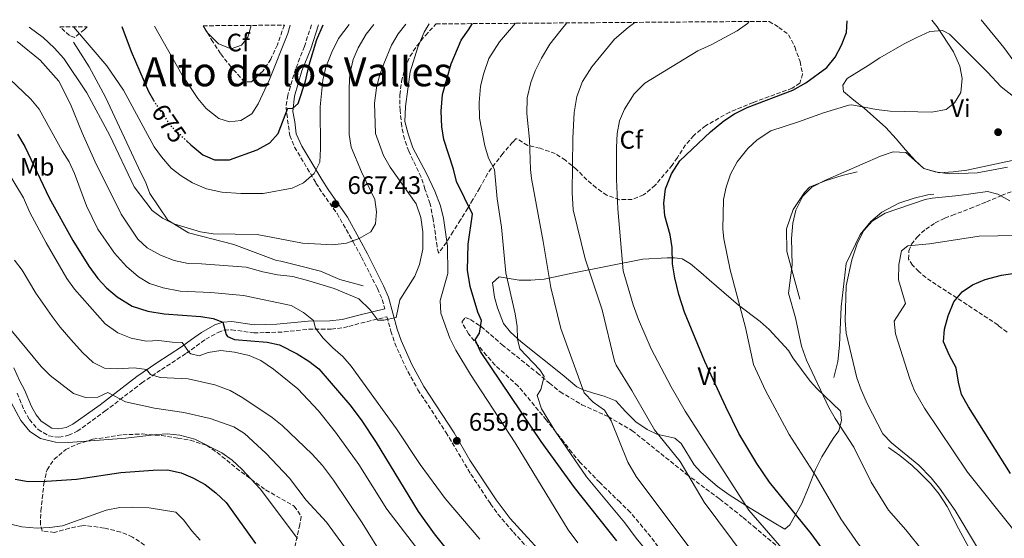
# Model space of a CAD drawing. Units: metres. Extents: x 553012 to 556451, y 4710129 to 4712468.
# Drawn here: x 554559 to 554948, y 4712251 to 4712457 of the extents above; entities that cross this region are included whole.
import ezdxf
from ezdxf.enums import TextEntityAlignment as Align

# ---------------------------------------------------------------- set-up
doc = ezdxf.new("R2010")
doc.units = ezdxf.units.M
doc.header["$MEASUREMENT"] = 0
doc.linetypes.add('DGN Style 3', pattern=[2.435891, 1.739922, -0.695969])
doc.linetypes.add('DGN Style 5', pattern=[1.217945, 0.521977, -0.695969])
for name, color, linetype, lineweight in [('Camino', 7, 'DGN Style 3', 0), ('Cota de curva de nivel directora', 7, 'Continuous', 0), ('Cota de punto acotado terreno', 7, 'Continuous', 0), ('Curva de nivel directora', 30, 'Continuous', 30), ('Curva de nivel directora no vista', 30, 'DGN Style 5', 30), ('Curva de nivel intermedia', 30, 'Continuous', 0), ('Etiqueta de uso rústico', 92, 'Continuous', 0), ('Etiqueta de zona arbolada', 92, 'Continuous', 0), ('Línea  de bancal', 1, 'Continuous', 13), ('Línea de cambio de uso (parcela vista)', 92, 'Continuous', 0), ('Margen derecho', 7, 'Continuous', 0), ('Punto acotado terreno (símbolo)', 7, 'Continuous', 0), ('Senda', 7, 'DGN Style 3', 0), ('Texto de Área (paraje) menor', 7, 'Continuous', 0), ('Zona arbolada', 92, 'DGN Style 3', 0)]:
    doc.layers.add(name, color=color, linetype=linetype, lineweight=lineweight)
doc.styles.add('Style-Arial', font='arial.ttf')

# ---------------------------------------------------------------- blocks, each defined once
blk = doc.blocks.new('5PATER')
at = {"layer": 'Punto acotado terreno (símbolo)', "linetype": 'Continuous', "lineweight": 0}
h = blk.add_hatch(color=51, dxfattribs=at)
edge = h.paths.add_edge_path()
edge.add_ellipse((0, 0), major_axis=(-0.11, -0.111), ratio=0.999422, start_angle=0, end_angle=360)

msp = doc.modelspace()

# ---------------------------------------------------------------- linework, layer by layer
at = {"layer": 'Camino', "color": 7, "linetype": 'DGN Style 3', "lineweight": 0}
for points in [[(554674.09, 4712454.72, 676.66), (554671.35, 4712446.16, 676.68), (554667.88, 4712437.34, 676.33), (554664.76, 4712426.96, 675.48), (554664.06, 4712422, 675.05), (554665.56, 4712410.89, 673.54), (554667.47, 4712406.32, 672.8), (554675.92, 4712392.11, 669.35), (554678.49, 4712388.05, 668.41), (554684.28, 4712380.02, 666.87), (554690.65, 4712368.81, 665.23), (554693.95, 4712362.77, 664.03), (554700.22, 4712350.31, 660.82), (554702.14, 4712346, 660.39), (554703.15, 4712342.25, 660.25)], [(554557.74, 4712308.85, 630.85), (554560.46, 4712302.21, 631.24), (554562.53, 4712298.43, 631.12), (554565.95, 4712294.51, 631.08), (554570.23, 4712291.93, 631.06), (554574.25, 4712291.46, 631.09), (554578.06, 4712292.19, 631.36), (554581.43, 4712293.79, 631.78), (554592.45, 4712301.73, 634.6), (554606.95, 4712312.91, 639.39), (554614.8, 4712318.28, 641.98), (554624.63, 4712324.67, 645.58), (554632.33, 4712330.23, 647.38), (554637.23, 4712332.97, 649.72), (554639.67, 4712333.84, 650.17), (554642.54, 4712333.97, 650.71), (554651.3, 4712332.77, 650.8), (554655.92, 4712332.86, 651.25), (554663.27, 4712333.13, 653.1), (554673.02, 4712334.22, 655.12), (554681.99, 4712334.26, 657.33), (554686.84, 4712334.82, 658.42), (554688.9, 4712335.35, 658.87), (554693.66, 4712336.61, 659.6), (554703.99, 4712339.14, 660.39), (554705.52, 4712333.47, 659.95), (554707.1, 4712328.73, 659.89), (554711.15, 4712319.58, 659.6), (554716.24, 4712310.27, 659.19), (554727.34, 4712293.39, 659.7), (554737.21, 4712276.77, 659.68), (554744.99, 4712265.08, 659.67), (554747.91, 4712261.02, 659.43), (554754, 4712253.86, 658.62), (554764.05, 4712242.81, 657.23)]]:
    msp.add_polyline3d(points, dxfattribs=at)
at = {"layer": 'Curva de nivel directora', "color": 30, "linetype": 'Continuous', "lineweight": 30, "flags": 128}
for points, elevation in [([(554794.92, 4712250.39), (554778.21, 4712271.59), (554765.05, 4712289.75), (554740.97, 4712325.36), (554738.91, 4712329.94), (554740.57, 4712332.64), (554741.4, 4712337.61), (554739.97, 4712340.96), (554736.94, 4712351.11), (554735.82, 4712357.59), (554736.18, 4712367.86), (554737.81, 4712379.77), (554731.45, 4712392.72), (554730.3, 4712397.58), (554726.49, 4712409.36), (554725.68, 4712414.29), (554725.39, 4712420.6), (554726.03, 4712427.2), (554729.38, 4712439.33), (554733.41, 4712448.72), (554736.3, 4712452.79), (554737.78, 4712455.21)], 650), ([(554900.29, 4712214.15), (554871.85, 4712253.35), (554855.33, 4712273.62), (554850.32, 4712281.01), (554843.25, 4712292.95), (554838.05, 4712303.46), (554829.8, 4712321.43), (554821.65, 4712340.95), (554819.53, 4712347.91), (554817.93, 4712354.55), (554816.97, 4712360.15), (554816.81, 4712366.63), (554816, 4712371.57), (554813.89, 4712379.11), (554813.5, 4712384.11), (554814.26, 4712389.74), (554816.57, 4712395.75), (554819.89, 4712400.87), (554831.97, 4712412.31), (554837.33, 4712416.79), (554841.54, 4712419.49), (554846.47, 4712422.02), (554864.53, 4712428.87), (554869.73, 4712431.83), (554878.09, 4712437.84), (554881.37, 4712441.91), (554883.85, 4712446.71), (554885.81, 4712451.67), (554886.01, 4712456.37)], 625), ([(554599.06, 4712454.13), (554602.77, 4712444.16), (554609.63, 4712428.34), (554611.69, 4712424.87)], 675), ([(554624.72, 4712408.84), (554626.46, 4712407.19), (554631.17, 4712403.28), (554635.78, 4712401.29), (554641.69, 4712401.28), (554652.69, 4712405.2), (554657.61, 4712408), (554660.96, 4712411.72), (554664.73, 4712421.76), (554666.57, 4712421.68), (554668.89, 4712423.6), (554671.72, 4712432.39), (554673.21, 4712438.96), (554676.29, 4712448.91), (554678.78, 4712454.75)], 675), ([(554557.87, 4712411.46), (554560.7, 4712406.62), (554570.39, 4712386.26), (554579.77, 4712369.36), (554586.09, 4712359.2), (554589.65, 4712354.24), (554593.03, 4712350.56), (554597.24, 4712347.08), (554603.17, 4712343.33), (554609.38, 4712341.32), (554615.92, 4712340.31), (554630.33, 4712339.28), (554635.24, 4712338.46), (554639.05, 4712337.04), (554640.34, 4712332.1), (554640.97, 4712331.28), (554643.73, 4712330.08), (554656.61, 4712329.04), (554661.51, 4712328.04), (554668.49, 4712324.48), (554673.09, 4712321.6), (554677.01, 4712318.48), (554689.34, 4712304.24), (554693.77, 4712298.26), (554699.7, 4712289.38), (554716.29, 4712262.08), (554722.7, 4712253.2), (554729.6, 4712244.55)], 650), ([(554950.65, 4712277.03), (554934.13, 4712303.44), (554931.33, 4712308.39), (554930.14, 4712313.25), (554929.21, 4712318.95), (554926.53, 4712323.75), (554924.21, 4712329.27), (554924.54, 4712334.26), (554925.97, 4712339.51), (554928.29, 4712345.03), (554931.53, 4712348.95), (554935.61, 4712351.85), (554940.7, 4712353.9), (554947.17, 4712355.59), (554952.37, 4712356.47)], 600), ([(554556.92, 4712274.78), (554562.08, 4712273.93), (554569.37, 4712274.08), (554581.17, 4712274.88), (554598.73, 4712277.44), (554611.57, 4712278.4), (554617.17, 4712278.48), (554622.61, 4712277.28), (554627.21, 4712275.31), (554632.03, 4712272.78), (554636.24, 4712269.4), (554640.39, 4712265.53), (554652.01, 4712249.36)], 625)]:
    msp.add_lwpolyline(points, dxfattribs=dict(at, elevation=elevation))
at = {"layer": 'Curva de nivel directora no vista', "color": 30, "linetype": 'DGN Style 5', "lineweight": 30, "elevation": 675, "flags": 128}
msp.add_lwpolyline([(554611.69, 4712424.87), (554612.66, 4712423.25), (554618.33, 4712414.89), (554624.72, 4712408.84)], dxfattribs=at)
at = {"layer": 'Curva de nivel intermedia', "color": 30, "linetype": 'Continuous', "lineweight": 0, "flags": 128}
for points, elevation in [([(554557.65, 4712448.16), (554566.77, 4712440.8), (554574.13, 4712432.48), (554578.75, 4712423.3), (554583.37, 4712411.92), (554588.49, 4712400.72), (554598.85, 4712379.76), (554605.49, 4712369.84), (554609.18, 4712366.47), (554614.4, 4712363.53), (554619.85, 4712361.44), (554625.31, 4712360.26), (554630.69, 4712360.16), (554648.3, 4712358.78), (554654.89, 4712356.88), (554660.73, 4712355.76), (554666.73, 4712355.04), (554673.13, 4712353.36), (554683.13, 4712350.32), (554692.91, 4712346.23), (554697.21, 4712342), (554700.37, 4712337.76), (554702.81, 4712337.76), (554707.69, 4712338.88), (554709.13, 4712345.84), (554714.97, 4712355.28), (554716.88, 4712359.89), (554718.13, 4712365.92), (554718.25, 4712372.8), (554717.41, 4712378.48), (554715.49, 4712383.92), (554705.25, 4712398.32), (554702.65, 4712403.04), (554699.49, 4712411.68), (554699.05, 4712423.76), (554699.89, 4712429.76), (554701.05, 4712434.62), (554702.7, 4712439.35), (554705.81, 4712446.64), (554708.45, 4712451.12), (554711.51, 4712455.01)], 660), ([(554562.48, 4712453.84), (554567.97, 4712449.68), (554572.37, 4712445.68), (554576.21, 4712441.36), (554585.29, 4712427.84), (554594.41, 4712410.88), (554604.01, 4712390.56), (554611.09, 4712381.28), (554615.21, 4712378.16), (554619.72, 4712375.99), (554630.26, 4712372.8), (554635.22, 4712371.96), (554652.65, 4712371.75), (554670.55, 4712368.22), (554682.57, 4712367.68), (554687.93, 4712368.24), (554692.97, 4712370.08), (554697.61, 4712372.72), (554699.45, 4712376), (554699.89, 4712380.64), (554699.14, 4712385.59), (554693.89, 4712396.56), (554689.81, 4712406.32), (554689.09, 4712411.27), (554689.01, 4712429.76), (554689.29, 4712435.28), (554690.69, 4712441.04), (554692.62, 4712445.65), (554695.74, 4712451.01), (554698.81, 4712454.91)], 665), ([(554779.49, 4712249.59), (554775.69, 4712254.79), (554754.69, 4712289.2), (554737.01, 4712316.24), (554731.29, 4712325.92), (554728.85, 4712330.72), (554725.33, 4712340.56), (554725, 4712345.57), (554728.13, 4712356.32), (554727.97, 4712367.04), (554726.41, 4712378.16), (554725.23, 4712383.02), (554722.88, 4712388.85), (554719.65, 4712395.92), (554714.21, 4712406.08), (554712.33, 4712411.6), (554711.1, 4712416.46), (554711.3, 4712422.43), (554713.21, 4712436.16), (554716.15, 4712445.94), (554718.7, 4712451.83), (554720.73, 4712455.08)], 655), ([(554808.36, 4712244.48), (554802.57, 4712251.43), (554798.17, 4712257.59), (554782.95, 4712275.79), (554770.53, 4712293.83), (554765.17, 4712302.71), (554763.49, 4712307.91), (554764.85, 4712310.31), (554766.13, 4712315.51), (554764.49, 4712318.07), (554756.53, 4712326.48), (554755.69, 4712330.32), (554755.5, 4712335.31), (554754.72, 4712340.3), (554751.09, 4712356.56), (554749.33, 4712374.64), (554747.65, 4712385.84), (554746.49, 4712397.44), (554744.2, 4712401.88), (554742.68, 4712406.86), (554740.55, 4712417.82), (554740.48, 4712424.03), (554740.97, 4712430.32), (554742.17, 4712435.17), (554744.28, 4712441.44), (554748.53, 4712448.08), (554754.81, 4712455.35)], 645), ([(554830.09, 4712239.12), (554802.53, 4712275.91), (554799.29, 4712281.51), (554792.69, 4712297.99), (554790.01, 4712302.21), (554785.53, 4712305.27), (554782.01, 4712309.03), (554772.79, 4712334.54), (554768.81, 4712350.79), (554765.79, 4712369), (554761.17, 4712393.84), (554760.73, 4712397.52), (554760.41, 4712409.28), (554759.34, 4712419.7), (554759.47, 4712425.79), (554760.93, 4712431.92), (554762.7, 4712436.59), (554765.12, 4712441.61), (554768.43, 4712447.14), (554772.39, 4712452.13), (554775.14, 4712455.51)], 640), ([(554846.09, 4712243.35), (554829.49, 4712265.75), (554819.97, 4712281.83), (554809.89, 4712294.32), (554800.92, 4712309.91), (554794.65, 4712320), (554793.97, 4712321.59), (554789.12, 4712341.89), (554782.41, 4712362.04), (554777.64, 4712381.44), (554777.32, 4712388.27), (554777.57, 4712409.83), (554778.03, 4712420.02), (554779.11, 4712426.34), (554781.32, 4712432.33), (554784.99, 4712438.08), (554794.01, 4712449.03), (554799.49, 4712453.75), (554802.08, 4712455.72)], 635), ([(554795.29, 4712381.94), (554794.83, 4712393.47), (554794.81, 4712406.23), (554795.01, 4712411.75), (554796.05, 4712416.79), (554798.02, 4712421.39), (554801.75, 4712427.37), (554806.08, 4712431.67), (554826.93, 4712444.47), (554832.25, 4712446.87), (554842.53, 4712452.39), (554846.58, 4712455.28), (554847.25, 4712456.07)], 630), ([(554855.93, 4712412.75), (554866.84, 4712416.28), (554876.77, 4712419.91), (554886.71, 4712423), (554887.85, 4712423.11), (554897.65, 4712421.19), (554903.13, 4712420.55), (554919.53, 4712420.15), (554925.21, 4712421.27), (554928.57, 4712423.83), (554931.01, 4712427.99), (554931.53, 4712433.43), (554930.62, 4712438.34), (554928.19, 4712444), (554921.61, 4712453.91), (554919.62, 4712456.64)], 620), ([(554952.06, 4712440.41), (554948.09, 4712445.83), (554939.05, 4712456.79)], 615), ([(554580.05, 4712453.98), (554593.13, 4712438.56), (554599.73, 4712428.88), (554611.85, 4712406.48), (554614.79, 4712402.43), (554618.57, 4712398), (554622.52, 4712394.93), (554627.01, 4712392.23), (554632.56, 4712389.86), (554638.68, 4712388.54), (554646.25, 4712388), (554654.97, 4712387.92), (554666.45, 4712390.08), (554670.96, 4712392.22), (554675.21, 4712395.84), (554677.42, 4712400.34), (554677.77, 4712405.68), (554677.53, 4712422.32), (554678.69, 4712432.79), (554679.8, 4712437.92), (554682.15, 4712443.98), (554684.85, 4712449.28), (554689.04, 4712454.83)], 670), ([(554611.98, 4712454.23), (554622.85, 4712435.12), (554629.13, 4712425.52), (554632.45, 4712421.68), (554637.49, 4712417.6), (554641.73, 4712416.32), (554646.17, 4712416.88), (554650.49, 4712419.44), (554653.01, 4712423.44), (554657.58, 4712433.04), (554664.81, 4712451.36), (554665.73, 4712454.65)], 680), ([(554631.3, 4712454.38), (554633.05, 4712451.6), (554637.29, 4712447.28), (554642.37, 4712445.28), (554646.41, 4712446.64), (554648.97, 4712449.92), (554650.27, 4712454.53)], 685), ([(554554.73, 4712433.32), (554563.11, 4712425.3), (554566.42, 4712421.35), (554575.53, 4712404.88), (554578.29, 4712400.48), (554580.34, 4712395.91), (554585.17, 4712383.04), (554589.67, 4712373.88), (554596.24, 4712364.28), (554600.93, 4712359.04), (554605.73, 4712354.96), (554609.99, 4712352.33), (554615.4, 4712350.65), (554622.25, 4712349.28), (554634.37, 4712348.72), (554647.25, 4712347.52), (554666.08, 4712343.65), (554670.97, 4712340.8), (554674.89, 4712337.68), (554675.77, 4712334.56), (554678.77, 4712330.64), (554682.57, 4712326.8), (554686.57, 4712323.36), (554689.83, 4712319.57), (554707.74, 4712294.77), (554717.12, 4712280.59), (554727.08, 4712267.16), (554740.71, 4712251.12)], 655), ([(554964.66, 4712160.21), (554937.59, 4712190.59), (554917.53, 4712217.29), (554890.41, 4712249.19), (554883.6, 4712259.17), (554873.77, 4712275.91), (554863.09, 4712292.47), (554853.77, 4712309.99), (554849.03, 4712320.29), (554845.81, 4712334.87), (554839.73, 4712357.67), (554837.29, 4712369.99), (554836.93, 4712373.83), (554837.17, 4712385.59), (554838.22, 4712390.48), (554839.9, 4712395.62), (554842.59, 4712400.51), (554846.81, 4712405.75), (554850.48, 4712409.14), (554855.93, 4712412.75)], 620), ([(554916.29, 4712245.99), (554909.29, 4712254.79), (554902.45, 4712262.55), (554895.53, 4712273.67), (554888.77, 4712287.52), (554881.33, 4712298.87), (554878.87, 4712303.23), (554869.93, 4712321.91), (554868.05, 4712327.51), (554865.65, 4712338.71), (554862.92, 4712348.5), (554864.29, 4712359.67), (554864, 4712370.19), (554864.53, 4712376.15), (554865.73, 4712381.35), (554868.53, 4712386.95), (554872.14, 4712390.44), (554877.45, 4712393.19), (554899.25, 4712402.79), (554904.29, 4712404.47), (554909.32, 4712404.24), (554916.37, 4712397.83), (554920.85, 4712396.47), (554926.73, 4712395.75), (554937.52, 4712396.2), (554949.53, 4712398.39)], 615), ([(554553.69, 4712396.98), (554560.15, 4712386.2), (554562.71, 4712380.43), (554569.24, 4712368.4), (554577.41, 4712354.32), (554580.37, 4712350.08), (554592.57, 4712336.32), (554597.53, 4712332.72), (554602.85, 4712330.72), (554608.73, 4712329.52), (554613.73, 4712329.77), (554618.97, 4712329.04), (554622.93, 4712328.96), (554625.85, 4712324.88), (554626.41, 4712324.48), (554629.69, 4712323.68), (554633.33, 4712324.96), (554638.28, 4712325.76), (554643.73, 4712325.17), (554649.49, 4712323.84), (554654.05, 4712321.78), (554659.14, 4712318.38), (554668.77, 4712310.64), (554676.97, 4712301.84), (554683.63, 4712293.48), (554692.86, 4712280.6), (554703.89, 4712262.96), (554716.24, 4712246.99)], 645), ([(554937.25, 4712248.31), (554928.81, 4712262.39), (554922.55, 4712271.32), (554919.3, 4712275.42), (554914.39, 4712280.33), (554903.65, 4712289.19), (554900.21, 4712292.84), (554894.13, 4712304.55), (554891.57, 4712310.23), (554889.91, 4712314.95), (554885.65, 4712332.63), (554885.29, 4712337.62), (554885.69, 4712351.43), (554887.93, 4712361.73), (554890.17, 4712368.47), (554892.65, 4712373.27), (554895.96, 4712377.02), (554901.05, 4712380.23), (554916.92, 4712385.56), (554919.69, 4712386.15), (554930.29, 4712387.11), (554941.57, 4712388.79), (554945.65, 4712387.67), (554950.37, 4712385.03)], 610), ([(554950.79, 4712130.65), (554947.05, 4712136.67), (554941.65, 4712143.51), (554933.51, 4712152.92), (554906.04, 4712181.61), (554897.65, 4712191.51), (554882.83, 4712211.67), (554881.05, 4712217.83), (554879.28, 4712222.51), (554873.41, 4712232.39), (554867.28, 4712240.67), (554859.29, 4712248.55), (554847.16, 4712262.57), (554822.03, 4712301.75), (554816.49, 4712311.35), (554808.53, 4712326.38), (554803.52, 4712338.05), (554801.39, 4712343.82), (554797.45, 4712357.27), (554795.29, 4712381.94)], 630), ([(554952.49, 4712253.91), (554933.62, 4712277.6), (554916.65, 4712302.88), (554912.65, 4712309.83), (554910.84, 4712314.5), (554905.17, 4712332.39), (554904.71, 4712337.38), (554909.14, 4712344.37), (554906.41, 4712353.83), (554906.45, 4712359.83), (554907.61, 4712365.27), (554910.05, 4712367.19), (554918.69, 4712367.99), (554938.29, 4712371.11), (554960.41, 4712371.51)], 605), ([(554556.61, 4712361.6), (554559.64, 4712357.62), (554565.04, 4712348.47), (554571.49, 4712339.19), (554574.67, 4712334.97), (554578.91, 4712330.19), (554583.61, 4712325.04), (554587.81, 4712321.04), (554592.24, 4712318.72), (554597.25, 4712318.46), (554603.93, 4712318.96), (554608.88, 4712318.28), (554610.45, 4712316.24), (554614.29, 4712315.04), (554625.29, 4712314.56), (554635.93, 4712312.18), (554641.93, 4712309.9), (554647.03, 4712307.03), (554658.61, 4712299.2), (554662.48, 4712296.03), (554674.43, 4712284.79), (554678.45, 4712280.3), (554682.81, 4712274.45), (554694.17, 4712257.52), (554702.97, 4712243.28)], 640), ([(554552.73, 4712336.96), (554567.21, 4712319.44), (554570.76, 4712315.91), (554579.95, 4712308.81), (554584.77, 4712307.12), (554589.57, 4712307.36), (554593.57, 4712309.12), (554600.53, 4712305.44), (554611.97, 4712302.88), (554623.69, 4712301.28), (554634.06, 4712298.85), (554643.41, 4712295.6), (554647.61, 4712292.88), (554656.09, 4712285.09), (554665.49, 4712275.2), (554672.07, 4712266.56), (554680.05, 4712257.76), (554687.17, 4712248)], 635), ([(554548.61, 4712317.44), (554559.13, 4712298.08), (554562.73, 4712293.68), (554566.9, 4712290.89), (554572.92, 4712289.52), (554578.01, 4712289.36), (554600.72, 4712291), (554613.01, 4712292.56), (554617.09, 4712292.72), (554622.06, 4712292.28), (554628, 4712290.72), (554638.65, 4712285.2), (554642.74, 4712282.33), (554646.65, 4712278.8), (554653.86, 4712270.99), (554668.61, 4712251.36)], 630), ([(554554.65, 4712257.12), (554559.52, 4712256.01), (554565.61, 4712255.44), (554570.6, 4712255.67), (554575.68, 4712256.38), (554592.96, 4712262.58), (554598.37, 4712263.59), (554603.45, 4712263.76), (554609.89, 4712263.52), (554620.53, 4712261.76), (554623.45, 4712258.72), (554626.77, 4712254.32), (554630.14, 4712250.62)], 620)]:
    msp.add_lwpolyline(points, dxfattribs=dict(at, elevation=elevation))
at = {"layer": 'Línea  de bancal', "color": 1, "linetype": 'Continuous', "lineweight": 13}
for points in [[(554579.93, 4712447.84, 670.91), (554581.81, 4712444.96, 670.31), (554586.25, 4712438.16, 669.77), (554592.61, 4712426.08, 669.2), (554606.61, 4712396.08, 667.94), (554608.41, 4712392.56, 667.79), (554610.25, 4712387.92, 667.55), (554617.37, 4712377.36, 667.01), (554625.45, 4712372.32, 666.53), (554643.37, 4712367.76, 664.25), (554660.25, 4712361.36, 663.05), (554661.97, 4712361.12, 662.9), (554668.81, 4712359.44, 663.44), (554677.73, 4712357.2, 662.9), (554685.37, 4712353.92, 662.72), (554694.65, 4712351.36, 661.79)], [(554867.29, 4712346.07, 615.22), (554864.57, 4712356.31, 615.82), (554862.17, 4712365.03, 615.88), (554862.05, 4712373.91, 615.76), (554864.73, 4712381.67, 615.94), (554869.17, 4712388.39, 616.12), (554871.17, 4712390.47, 615.64), (554877.33, 4712393.03, 615.31), (554884.13, 4712395.03, 615.19), (554889.97, 4712396.47, 614.74)], [(554880.77, 4712315.03, 613.69), (554882.33, 4712321.43, 613.87), (554882.97, 4712327.91, 613.33), (554883.69, 4712343.03, 612.4), (554885.65, 4712360.23, 612.07), (554891.25, 4712371.75, 612.01), (554895.41, 4712376.87, 611.8), (554899.77, 4712380.55, 612.1), (554906.49, 4712384.15, 612.04), (554912.57, 4712386.15, 612.04), (554917.97, 4712387.43, 612.01), (554920.33, 4712387.75, 611.53)], [(554950.29, 4712228.39, 612.1), (554944.65, 4712233.51, 612.28), (554938.09, 4712241.43, 611.95), (554934.49, 4712247.27, 611.38), (554930.17, 4712255.27, 611.08), (554925.61, 4712263.99, 610), (554922.41, 4712268.95, 609.55), (554919.13, 4712273.03, 609.58), (554914.73, 4712277.51, 610.54), (554911.81, 4712280.23, 610.84), (554906.85, 4712284.23, 611.35), (554902.41, 4712287.35, 611.5)]]:
    msp.add_polyline3d(points, dxfattribs=at)
at = {"layer": 'Línea de cambio de uso (parcela vista)', "color": 92, "linetype": 'Continuous', "lineweight": 0}
for points in [[(554922.57, 4712396.15, 615.37), (554916.41, 4712397.91, 615.82), (554913.05, 4712400.95, 616.66), (554909.17, 4712405.19, 617.02), (554905.41, 4712409.59, 618.22), (554901.33, 4712414.07, 618.97), (554892.81, 4712421.75, 621.58), (554888.65, 4712424.87, 622.12), (554884.61, 4712428.31, 622.99), (554884.33, 4712430.87, 622.3), (554886.01, 4712433.43, 622.18), (554894.37, 4712438.63, 623.53), (554899.05, 4712441.67, 623.11), (554908.61, 4712447.19, 622.81), (554913.57, 4712449.75, 621.58), (554918.73, 4712452.15, 620.86), (554923.81, 4712452.55, 620.47), (554926.49, 4712451.03, 619.81), (554937.97, 4712439.59, 618.64), (554941.61, 4712435.99, 617.95), (554947.05, 4712430.15, 617.71), (554951.81, 4712426.39, 616.75)], [(554955.01, 4712401.75, 615.91), (554933.37, 4712397.19, 615.76), (554928.01, 4712396.47, 615.37), (554922.57, 4712396.15, 615.37)], [(554861.37, 4712255.03, 627.31), (554856.53, 4712257.91, 628.33), (554847.65, 4712263.35, 629.14), (554839.37, 4712268.63, 630.64), (554834.81, 4712271.91, 630.82), (554828.21, 4712277.59, 630.7), (554825.57, 4712280.47, 631.18), (554820.41, 4712288.95, 632.38), (554817.85, 4712291.03, 634.21), (554814.33, 4712291.83, 635.14), (554810.81, 4712292.63, 635.29), (554806.93, 4712294.55, 636.04), (554802.45, 4712297.51, 636.67), (554798.33, 4712301.59, 636.82), (554794.49, 4712305.83, 637.42), (554789.97, 4712307.75, 638.98), (554785.65, 4712308.87, 640.45), (554781.57, 4712310.15, 641.14), (554779.13, 4712311.35, 641.47), (554773.29, 4712316.23, 641.92), (554757.13, 4712329.2, 645.4), (554752.81, 4712333.04, 646.51), (554750.13, 4712336.48, 646.78), (554747.69, 4712342.64, 646.72), (554746.61, 4712346.88, 646.93), (554745.81, 4712352.64, 646.84), (554748.37, 4712354.96, 645.94), (554756.33, 4712353.6, 643.24), (554760.93, 4712353.6, 642.04), (554766.13, 4712354.08, 640.54), (554777.89, 4712356.55, 635.65), (554805.29, 4712361.99, 627.91), (554814.85, 4712362.47, 626.14), (554817.81, 4712362.47, 625.6), (554820.73, 4712362.07, 625.18), (554824.05, 4712360.07, 624.34), (554828.21, 4712356.63, 623.5), (554831.45, 4712353.83, 622.48), (554843.09, 4712343.75, 620.56), (554851.65, 4712337.27, 619.18), (554855.25, 4712334.07, 618.91), (554862.89, 4712325.75, 617.86), (554864.61, 4712322.87, 617.5), (554871.45, 4712313.67, 616.33), (554874.09, 4712310.79, 615.55), (554883.37, 4712301.75, 614.5), (554883.77, 4712298.07, 614.83), (554882.77, 4712293.91, 615.46), (554880.53, 4712290.95, 617.83), (554876.01, 4712283.67, 619.54), (554873.53, 4712278.71, 620.5), (554870.77, 4712271.59, 622.33), (554868.01, 4712264.87, 624.22), (554863.45, 4712256.71, 626.71), (554861.37, 4712255.03, 627.31)]]:
    msp.add_polyline3d(points, dxfattribs=at)
at = {"layer": 'Margen derecho', "color": 7, "linetype": 'Continuous', "lineweight": 0}
for points in [[(554676.87, 4712454.74, 676.66), (554673.83, 4712445.27, 676.68), (554670.37, 4712436.48, 676.33), (554667.36, 4712426.46, 675.48), (554666.81, 4712420.48, 674.89), (554667.57, 4712416.32, 674.11), (554668.13, 4712411.6, 673.54), (554670.33, 4712406.64, 672.61), (554678.17, 4712393.5, 669.35), (554680.69, 4712389.52, 668.41), (554688.33, 4712378.56, 666.4), (554692.97, 4712370.08, 665.23), (554696.29, 4712364, 664.03), (554702.61, 4712351.44, 660.82), (554704.63, 4712346.88, 660.39), (554708.05, 4712334.24, 659.95), (554709.57, 4712329.68, 659.89), (554713.79, 4712320.2, 659.58), (554718.62, 4712311.46, 659.18), (554730.57, 4712293.2, 659.71), (554736.81, 4712282.4, 659.68), (554747.14, 4712266.61, 659.67), (554752.73, 4712259.27, 659.05), (554770.77, 4712239.48, 656.62)], [(554703.15, 4712342.25, 660.25), (554692.86, 4712339.73, 659.6), (554686.25, 4712338, 658.42), (554681.41, 4712337.47, 657.24), (554672.85, 4712337.44, 655.12), (554660.48, 4712336.19, 652.56), (554655.85, 4712336.08, 651.25), (554651.49, 4712336, 650.8), (554642.69, 4712337.2, 650.71), (554639.05, 4712337.04, 650.17), (554635.89, 4712335.92, 649.72), (554630.61, 4712332.96, 647.38), (554626.66, 4712330.19, 646.67), (554622.68, 4712327.24, 645.54), (554613.01, 4712320.96, 641.98), (554605.06, 4712315.52, 639.39), (554590.53, 4712304.32, 634.6), (554579.79, 4712296.57, 631.78), (554577.05, 4712295.28, 631.36), (554574.13, 4712294.72, 631.09), (554571.37, 4712295.04, 631.06), (554567.16, 4712297.85, 631.09), (554565.21, 4712300.24, 631.12), (554563.37, 4712303.6, 631.24), (554560.65, 4712310.24, 630.85), (554558.77, 4712313.68, 631.6), (554556.33, 4712318.88, 631.78)]]:
    msp.add_polyline3d(points, dxfattribs=at)
at = {"layer": 'Senda', "color": 7, "linetype": 'DGN Style 3', "lineweight": 0}
msp.add_polyline3d([(554949.33, 4712333.03, 596.68), (554945.93, 4712335.51, 596.68), (554945.73, 4712335.91, 596.41), (554917.17, 4712354.63, 603.34), (554914.41, 4712357.03, 603.73), (554911.93, 4712359.51, 604.45), (554910.33, 4712361.99, 605.8), (554910.49, 4712365.19, 605.68), (554911.57, 4712367.83, 606.55), (554913.73, 4712370.71, 607.15), (554917.13, 4712373.83, 607.57), (554920.93, 4712376.31, 607.72), (554924.65, 4712378.15, 608.02), (554927.53, 4712379.27, 608.74), (554934.77, 4712381.99, 609.16), (554941.17, 4712384.63, 610.15), (554947.09, 4712387.19, 611.56), (554953.05, 4712389.35, 611.98)], dxfattribs=at)
at = {"layer": 'Zona arbolada', "color": 92, "linetype": 'DGN Style 3', "lineweight": 0}
for points in [[(554723.45, 4712455.1, 653.93), (554855.23, 4712456.13, 629.61), (554859.01, 4712453.75, 628.93), (554862.92, 4712450.83, 627.76), (554865.37, 4712445.99, 626.92), (554867.41, 4712440.23, 626.29), (554868.41, 4712435.27, 625.78), (554867.37, 4712431.59, 625.78), (554864.33, 4712429.67, 625.78), (554848.85, 4712423.99, 626.05), (554839.59, 4712420.16, 626.4), (554830.01, 4712414.79, 626.98), (554825.37, 4712410.95, 627.4), (554822.07, 4712407.19, 627.32), (554818.89, 4712402.15, 626.77), (554816.85, 4712399.19, 627.28), (554810.13, 4712391.19, 627.31), (554805.53, 4712387.43, 627.58), (554801.02, 4712385.6, 628.75), (554795.95, 4712385.5, 630.73), (554791.03, 4712387.27, 632.43), (554786.78, 4712390.2, 632.58), (554783.07, 4712393.36, 633.99), (554779.01, 4712397.51, 634.81), (554774.57, 4712401.11, 636.13), (554770.58, 4712403.79, 637.45), (554764.57, 4712405.84, 638.8), (554759.69, 4712406.96, 640.3), (554755.57, 4712409.54, 642.18), (554755.01, 4712409.6, 642.52), (554753.73, 4712408.24, 644.14), (554749.81, 4712403.76, 645.22), (554743.76, 4712395.77, 648.21), (554740.69, 4712390.16, 649.3), (554737.97, 4712385.52, 649.66), (554735.97, 4712382.16, 651.73), (554733.13, 4712377.52, 653.8), (554730.17, 4712372.88, 654.55), (554727.57, 4712368.56, 656.29), (554724.33, 4712364.32, 657.1), (554723.85, 4712366.96, 657.91), (554722.29, 4712377.84, 656.98), (554721.05, 4712383.92, 656.59), (554719.05, 4712389.68, 656.29), (554717.53, 4712394.48, 656.41), (554712.65, 4712404.72, 655.87), (554710.94, 4712409.41, 655.96), (554709.84, 4712414.65, 655.77), (554709.17, 4712420.88, 655.78), (554709.13, 4712426.96, 655.54), (554709.77, 4712432.32, 655.57), (554711.13, 4712437.68, 655.51), (554713.07, 4712442.27, 655.15), (554715.88, 4712446.46, 655.03), (554719.21, 4712450.56, 654.61), (554723.13, 4712454.72, 653.95)], [(554574.55, 4712453.94, 670.49), (554585.42, 4712454.02, 671.61), (554584.33, 4712452.88, 671.21), (554580.41, 4712449.76, 670.04), (554578.41, 4712450.48, 669.92), (554574.73, 4712453.81, 670.49)], [(554631.28, 4712454.38, 684.92), (554663.41, 4712454.63, 680.36), (554660.69, 4712446.88, 680.84), (554658.05, 4712441.2, 681.95), (554655.01, 4712436.56, 682.04), (554650.45, 4712432.24, 682.73), (554647.69, 4712432.08, 683.36), (554642.33, 4712438.01, 684.58), (554638.17, 4712443.36, 685.04), (554635.13, 4712448, 685.4)]]:
    msp.add_polyline3d(points, close=True, dxfattribs=at)
for points in [[(554855.23, 4712456.13, 629.61), (554859.01, 4712453.75, 628.93), (554862.92, 4712450.83, 627.76), (554865.37, 4712445.99, 626.92), (554867.41, 4712440.23, 626.29), (554868.41, 4712435.27, 625.78), (554867.37, 4712431.59, 625.78), (554864.33, 4712429.67, 625.78), (554848.85, 4712423.99, 626.05), (554839.59, 4712420.16, 626.4), (554830.01, 4712414.79, 626.98), (554825.37, 4712410.95, 627.4), (554822.07, 4712407.19, 627.32), (554818.89, 4712402.15, 626.77), (554816.85, 4712399.19, 627.28), (554810.13, 4712391.19, 627.31), (554805.53, 4712387.43, 627.58), (554801.02, 4712385.6, 628.75), (554795.95, 4712385.5, 630.73), (554791.03, 4712387.27, 632.43), (554786.78, 4712390.2, 632.58), (554783.07, 4712393.36, 633.99), (554779.01, 4712397.51, 634.81), (554774.57, 4712401.11, 636.13), (554770.58, 4712403.79, 637.45), (554764.57, 4712405.84, 638.8), (554759.69, 4712406.96, 640.3), (554755.57, 4712409.54, 642.18), (554755.01, 4712409.6, 642.52), (554753.73, 4712408.24, 644.14), (554749.81, 4712403.76, 645.22), (554743.76, 4712395.77, 648.21), (554740.69, 4712390.16, 649.3), (554737.97, 4712385.52, 649.66), (554735.97, 4712382.16, 651.73), (554733.13, 4712377.52, 653.8), (554730.17, 4712372.88, 654.55), (554727.57, 4712368.56, 656.29), (554724.33, 4712364.32, 657.1), (554723.85, 4712366.96, 657.91), (554722.29, 4712377.84, 656.98), (554721.05, 4712383.92, 656.59), (554719.05, 4712389.68, 656.29), (554717.53, 4712394.48, 656.41), (554712.65, 4712404.72, 655.87), (554710.94, 4712409.41, 655.96), (554709.84, 4712414.65, 655.77), (554709.17, 4712420.88, 655.78), (554709.13, 4712426.96, 655.54), (554709.77, 4712432.32, 655.57), (554711.13, 4712437.68, 655.51), (554713.07, 4712442.27, 655.15), (554715.88, 4712446.46, 655.03), (554719.21, 4712450.56, 654.61), (554723.13, 4712454.72, 653.95), (554723.45, 4712455.1, 653.93)], [(554585.42, 4712454.02, 671.61), (554584.33, 4712452.88, 671.21), (554580.41, 4712449.76, 670.04), (554578.41, 4712450.48, 669.92), (554574.73, 4712453.81, 670.49), (554574.55, 4712453.94, 670.49)], [(554663.41, 4712454.63, 680.36), (554660.69, 4712446.88, 680.84), (554658.05, 4712441.2, 681.95), (554655.01, 4712436.56, 682.04), (554650.45, 4712432.24, 682.73), (554647.69, 4712432.08, 683.36), (554642.33, 4712438.01, 684.58), (554638.17, 4712443.36, 685.04), (554635.13, 4712448, 685.4), (554631.28, 4712454.38, 684.92)], [(554815.49, 4712242.07, 643.42), (554808.39, 4712252.01, 642.81), (554800.29, 4712261.67, 642.79), (554796.21, 4712265.67, 643.69), (554788.16, 4712273.51, 644.45), (554780.46, 4712281.44, 644.53), (554777.17, 4712285.39, 645.34), (554773.97, 4712289.54, 645.76), (554767.05, 4712298.31, 646.3), (554755.88, 4712311.72, 646.57), (554746.81, 4712320, 648.1), (554743.41, 4712323.84, 648.85), (554740.13, 4712327.76, 651.55), (554736.29, 4712332.32, 651.43), (554733.78, 4712336.68, 652.45), (554733.69, 4712337.28, 652.42), (554735.05, 4712338.88, 651.43), (554737.09, 4712338, 650.92), (554741.24, 4712335.26, 650.34), (554749.53, 4712328.08, 647.85), (554763.41, 4712316.95, 644.83), (554768.25, 4712312.87, 644.89), (554772.49, 4712309.43, 644.08), (554781.13, 4712304.31, 642.91), (554791.49, 4712299.59, 640.81), (554800.94, 4712294.1, 638.62), (554822.41, 4712276.87, 634.96), (554835.69, 4712266.95, 632.71), (554844.89, 4712259.59, 631.99), (554849.05, 4712256.15, 631.24), (554861.45, 4712245.59, 630.19)], [(554815.49, 4712242.07, 643.42), (554808.39, 4712252.01, 642.81), (554800.29, 4712261.67, 642.79), (554796.21, 4712265.67, 643.69), (554788.16, 4712273.51, 644.45), (554780.46, 4712281.44, 644.53), (554777.17, 4712285.39, 645.34), (554773.97, 4712289.54, 645.76), (554767.05, 4712298.31, 646.3), (554755.88, 4712311.72, 646.57), (554746.81, 4712320, 648.1), (554743.41, 4712323.84, 648.85), (554740.13, 4712327.76, 651.55), (554736.29, 4712332.32, 651.43), (554733.78, 4712336.68, 652.45), (554733.69, 4712337.28, 652.42), (554735.05, 4712338.88, 651.43), (554737.09, 4712338, 650.92), (554741.24, 4712335.26, 650.34), (554749.53, 4712328.08, 647.85), (554763.41, 4712316.95, 644.83), (554768.25, 4712312.87, 644.89), (554772.49, 4712309.43, 644.08), (554781.13, 4712304.31, 642.91), (554791.49, 4712299.59, 640.81), (554800.94, 4712294.1, 638.62), (554822.41, 4712276.87, 634.96), (554835.69, 4712266.95, 632.71), (554844.89, 4712259.59, 631.99), (554849.05, 4712256.15, 631.24), (554861.45, 4712245.59, 630.19)], [(554608.05, 4712248.72, 618.89), (554603.37, 4712251.92, 618.5), (554598.75, 4712253.87, 618.51), (554592.11, 4712255.47, 619.13), (554585, 4712256.44, 619.77), (554583.29, 4712256.4, 619.88), (554578.39, 4712255.43, 619.98), (554572.45, 4712253.76, 620.21), (554567.61, 4712254.24, 620.21), (554566.89, 4712256.8, 620.99), (554567.13, 4712262.24, 622.61), (554567.61, 4712267.16, 623.38), (554568.29, 4712272.96, 625.73), (554569.23, 4712277.66, 627.16), (554569.53, 4712278.56, 627.38), (554572.27, 4712282.62, 628.29), (554576.89, 4712286.56, 628.82), (554581.4, 4712288.65, 629.35), (554587.65, 4712290.64, 630.02), (554599.44, 4712292.39, 631.24), (554607.36, 4712292.72, 631.54), (554614.77, 4712292.08, 631.85), (554621.25, 4712291.12, 630.65), (554626.16, 4712290.24, 630.29), (554632.69, 4712288.16, 630.08), (554636.82, 4712285.36, 629.73), (554646.33, 4712277.68, 629.93), (554656.01, 4712270.56, 631.67), (554667.29, 4712264.16, 632.18), (554670.11, 4712260.1, 631.12), (554669.49, 4712256.88, 630.92), (554667.25, 4712246.56, 628.79)], [(554608.05, 4712248.72, 618.89), (554603.37, 4712251.92, 618.5), (554598.75, 4712253.87, 618.51), (554592.11, 4712255.47, 619.13), (554585, 4712256.44, 619.77), (554583.29, 4712256.4, 619.88), (554578.39, 4712255.43, 619.98), (554572.45, 4712253.76, 620.21), (554567.61, 4712254.24, 620.21), (554566.89, 4712256.8, 620.99), (554567.13, 4712262.24, 622.61), (554567.61, 4712267.16, 623.38), (554568.29, 4712272.96, 625.73), (554569.23, 4712277.66, 627.16), (554569.53, 4712278.56, 627.38), (554572.27, 4712282.62, 628.29), (554576.89, 4712286.56, 628.82), (554581.4, 4712288.65, 629.35), (554587.65, 4712290.64, 630.02), (554599.44, 4712292.39, 631.24), (554607.36, 4712292.72, 631.54), (554614.77, 4712292.08, 631.85), (554621.25, 4712291.12, 630.65), (554626.16, 4712290.24, 630.29), (554632.69, 4712288.16, 630.08), (554636.82, 4712285.36, 629.73), (554646.33, 4712277.68, 629.93), (554656.01, 4712270.56, 631.67), (554667.29, 4712264.16, 632.18), (554670.11, 4712260.1, 631.12), (554669.49, 4712256.88, 630.92), (554667.25, 4712246.56, 628.79)]]:
    msp.add_polyline3d(points, dxfattribs=at)

# ---------------------------------------------------------------- block references
at = {"layer": 'Punto acotado terreno (símbolo)', "color": 7, "linetype": 'Continuous', "lineweight": 0, "xscale": 10, "yscale": 10, "zscale": 10}
for p in [(554945.77, 4712412.23, 617.69), (554683.61, 4712383.76, 667.43), (554731.65, 4712290, 659.61)]:
    msp.add_blockref('5PATER', p, dxfattribs=at)

# ---------------------------------------------------------------- texts
at = {"layer": 'Cota de curva de nivel directora', "color": 7, "linetype": 'Continuous', "lineweight": 0, "style": 'Style-Arial'}
msp.add_text('675', height=7, rotation=304.18736, dxfattribs=at).set_placement((554617.7733, 4712415.7146, 675), align=Align.MIDDLE_CENTER)
at = {"layer": 'Cota de punto acotado terreno', "color": 7, "linetype": 'Continuous', "lineweight": 0, "style": 'Style-Arial'}
for s, p in [('667.43', (554688.38, 4712387.76, 667.43)), ('659.61', (554736.38, 4712294, 659.61))]:
    msp.add_text(s, height=7, dxfattribs=at).set_placement(p)
at = {"layer": 'Etiqueta de uso rústico', "color": 92, "linetype": 'Continuous', "lineweight": 0, "style": 'Style-Arial'}
for s, p in [('Vi', (554930.8689, 4712421.74, 619.88)), ('Mb', (554565.6202, 4712398.55, 649.82)), ('Vi', (554830.9089, 4712315.66, 626.47))]:
    msp.add_text(s, height=7, dxfattribs=at).set_placement(p, align=Align.MIDDLE_CENTER)
at = {"layer": 'Etiqueta de zona arbolada', "color": 92, "linetype": 'Continuous', "lineweight": 0, "style": 'Style-Arial'}
for p in [(554645.1495, 4712447.73, 685.26), (554800.6395, 4712409.21, 629.3)]:
    msp.add_text('Cf', height=7, dxfattribs=at).set_placement(p, align=Align.MIDDLE_CENTER)
at = {"layer": 'Texto de Área (paraje) menor', "color": 7, "linetype": 'Continuous', "lineweight": 0, "style": 'Style-Arial'}
msp.add_text('Alto de los Valles', height=11.5, dxfattribs=at).set_placement((554668.4657, 4712436.16, 680.95), align=Align.MIDDLE_CENTER)

doc.saveas('drawing.dxf')
